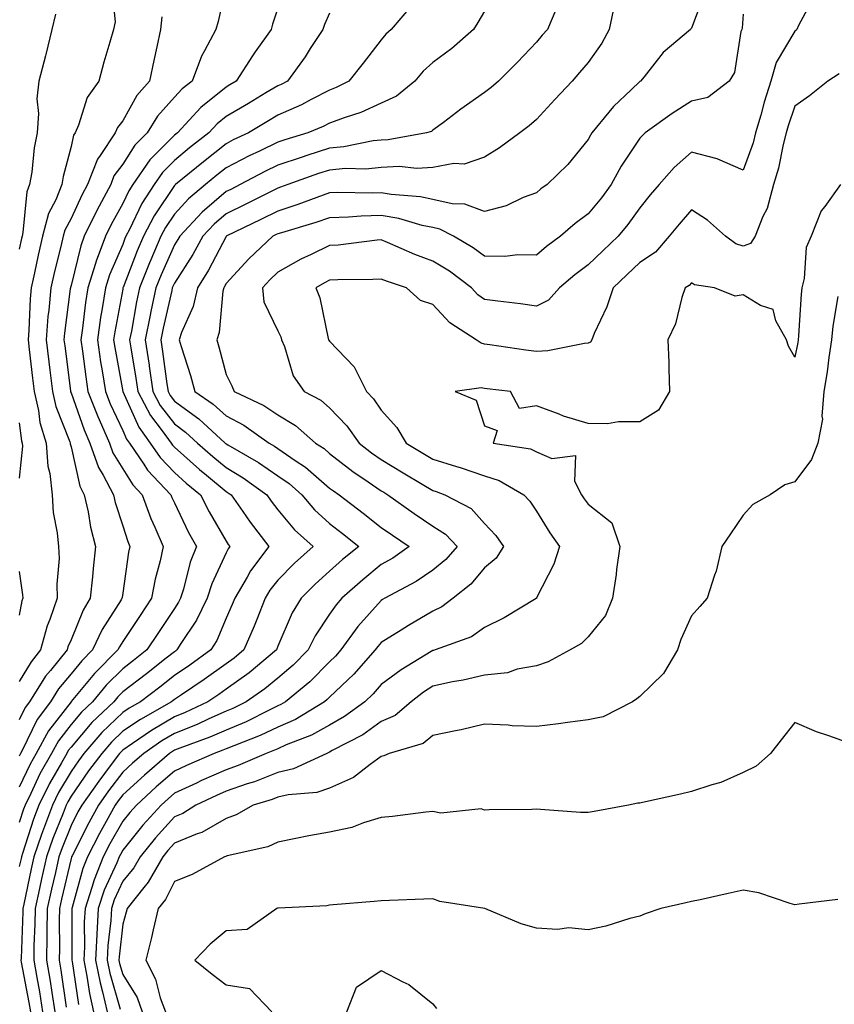
# Model space of a CAD drawing. Units: inches. Extents: x 976403 to 979043, y 7253018 to 7255658.
# Drawn here: x 977068 to 977226, y 7254893 to 7255084 of the extents above; entities that cross this region are included whole.
import ezdxf

# ---------------------------------------------------------------- set-up
doc = ezdxf.new("R2010")
doc.units = ezdxf.units.IN
doc.header["$MEASUREMENT"] = 0
doc.layers.add('Contour_97647253', color=7, linetype='Continuous', true_color=0xaa36ab)

msp = doc.modelspace()

# ---------------------------------------------------------------- linework, layer by layer
at = {"layer": 'Contour_97647253'}
for points in [[(977108.05, 7255090.55, 3075), (977106.53, 7255083.44, 3075), (977106.07, 7255081.92, 3075), (977103.87, 7255077.74, 3075), (977103.26, 7255076.71, 3075), (977101.47, 7255071.92, 3075), (977099.55, 7255070.42, 3075), (977098.05, 7255068.8, 3075), (977094.8, 7255065.17, 3075), (977092.77, 7255061.92, 3075), (977090.42, 7255059.55, 3075), (977088.05, 7255055.84, 3075), (977086.36, 7255053.61, 3075), (977085.72, 7255051.92, 3075), (977083.05, 7255046.92, 3075), (977080.61, 7255041.92, 3075), (977079.92, 7255040.05, 3075), (977078.05, 7255032.42, 3075), (977077.95, 7255032.02, 3075), (977077.92, 7255031.92, 3075), (977077.91, 7255031.78, 3075), (977076.79, 7255023.18, 3075), (977076.69, 7255021.92, 3075), (977076.84, 7255020.71, 3075), (977077.95, 7255012.02, 3075), (977077.96, 7255011.92, 3075), (977077.98, 7255011.85, 3075), (977078.05, 7255011.67, 3075), (977080.59, 7255004.46, 3075), (977081.7, 7255001.92, 3075), (977083.34, 7254997.21, 3075), (977084.28, 7254995.69, 3075), (977086.24, 7254991.92, 3075), (977086.58, 7254990.45, 3075), (977088.05, 7254985.89, 3075), (977089.01, 7254982.88, 3075), (977089.42, 7254981.92, 3075), (977089.17, 7254980.8, 3075), (977088.05, 7254972.88, 3075), (977087.92, 7254972.05, 3075), (977087.91, 7254971.92, 3075), (977087.72, 7254971.59, 3075), (977084.09, 7254965.88, 3075), (977082.23, 7254961.92, 3075), (977080.14, 7254959.83, 3075), (977078.05, 7254957.32, 3075), (977075.6, 7254954.37, 3075), (977074.05, 7254951.92, 3075), (977071.5, 7254948.47, 3075), (977068.61, 7254942.48, 3075), (977068.3, 7254941.92, 3075), (977068.21, 7254941.76, 3075), (977068.05, 7254941.41, 3075)], [(977085.97, 7255089.84, 3073), (977086.57, 7255083.4, 3073), (977086.27, 7255081.92, 3073), (977085.58, 7255079.45, 3073), (977084.4, 7255075.57, 3073), (977083.45, 7255071.92, 3073), (977081.19, 7255068.78, 3073), (977079.5, 7255063.37, 3073), (977078.85, 7255061.92, 3073), (977078.53, 7255061.44, 3073), (977078.05, 7255059.25, 3073), (977076.53, 7255053.44, 3073), (977076.26, 7255051.92, 3073), (977075.09, 7255048.96, 3073), (977073.67, 7255046.3, 3073), (977072.56, 7255041.92, 3073), (977071.7, 7255038.27, 3073), (977071, 7255034.87, 3073), (977070.33, 7255031.92, 3073), (977070.14, 7255029.83, 3073), (977069.9, 7255023.77, 3073), (977069.75, 7255021.92, 3073), (977069.98, 7255019.99, 3073), (977070.61, 7255014.48, 3073), (977070.92, 7255011.92, 3073), (977071.77, 7255008.2, 3073), (977072.04, 7255005.91, 3073), (977073.25, 7255001.92, 3073), (977073.57, 7254997.44, 3073), (977073.95, 7254996.02, 3073), (977074.38, 7254991.92, 3073), (977074.63, 7254988.5, 3073), (977075.4, 7254984.57, 3073), (977075.65, 7254981.92, 3073), (977075.73, 7254979.6, 3073), (977075.33, 7254974.64, 3073), (977075.39, 7254971.92, 3073), (977073.96, 7254967.83, 3073), (977073.41, 7254966.56, 3073), (977072.15, 7254961.92, 3073), (977070.32, 7254959.65, 3073), (977068.05, 7254955.79, 3073)], [(977200.71, 7255089.26, 3082), (977198.05, 7255082.13, 3082), (977197.93, 7255082.04, 3082), (977197.84, 7255081.92, 3082), (977192.55, 7255077.42, 3082), (977188.87, 7255072.74, 3082), (977188.2, 7255071.92, 3082), (977188.05, 7255071.82, 3082), (977186.38, 7255070.25, 3082), (977182.94, 7255067.03, 3082), (977182.07, 7255065.94, 3082), (977178.77, 7255061.92, 3082), (977178.49, 7255061.48, 3082), (977178.05, 7255060.6, 3082), (977174.15, 7255055.82, 3082), (977170.11, 7255051.92, 3082), (977168.91, 7255051.06, 3082), (977168.05, 7255050.32, 3082), (977165.51, 7255049.38, 3082), (977162.19, 7255047.78, 3082), (977158.05, 7255046.71, 3082), (977154.24, 7255048.11, 3082), (977151.76, 7255048.21, 3082), (977148.05, 7255049.04, 3082), (977145.67, 7255049.54, 3082), (977140, 7255049.97, 3082), (977138.05, 7255050.3, 3082), (977136.37, 7255050.24, 3082), (977129.61, 7255050.36, 3082), (977128.05, 7255050.3, 3082), (977125.56, 7255049.43, 3082), (977121.93, 7255048.04, 3082), (977118.05, 7255046.8, 3082), (977114.79, 7255045.18, 3082), (977108.07, 7255041.94, 3082), (977108.05, 7255041.93, 3082), (977108.03, 7255041.9, 3082), (977104.62, 7255035.35, 3082), (977102.49, 7255031.92, 3082), (977101.65, 7255028.32, 3082), (977099.41, 7255023.28, 3082), (977098.96, 7255021.92, 3082), (977099.35, 7255020.62, 3082), (977101.13, 7255015, 3082), (977102, 7255011.92, 3082), (977105.55, 7255009.42, 3082), (977108.05, 7255007.16, 3082), (977111.49, 7255005.36, 3082), (977116.36, 7255001.92, 3082), (977117.43, 7255001.3, 3082), (977118.05, 7255000.88, 3082), (977121.41, 7254998.56, 3082), (977123.4, 7254997.27, 3082), (977128.05, 7254993.23, 3082), (977128.79, 7254992.66, 3082), (977129.88, 7254991.92, 3082), (977134.53, 7254988.4, 3082), (977138.05, 7254985.6, 3082), (977140.22, 7254984.09, 3082), (977143.42, 7254981.92, 3082), (977140.27, 7254979.7, 3082), (977138.05, 7254978.42, 3082), (977134.47, 7254975.5, 3082), (977130.42, 7254971.92, 3082), (977129.31, 7254970.66, 3082), (977128.05, 7254968.85, 3082), (977125.3, 7254964.67, 3082), (977123.94, 7254961.92, 3082), (977121, 7254958.97, 3082), (977118.05, 7254956.49, 3082), (977115.55, 7254954.42, 3082), (977111.92, 7254951.92, 3082), (977109.35, 7254950.62, 3082), (977108.05, 7254950.07, 3082), (977104.73, 7254948.6, 3082), (977102.45, 7254947.52, 3082), (977098.05, 7254945.78, 3082), (977095.64, 7254944.33, 3082), (977092.14, 7254941.92, 3082), (977089.95, 7254940.02, 3082), (977088.05, 7254938.29, 3082), (977085.31, 7254934.66, 3082), (977083.36, 7254931.92, 3082), (977081.48, 7254928.49, 3082), (977078.26, 7254922.13, 3082), (977078.16, 7254921.92, 3082), (977078.13, 7254921.84, 3082), (977078.05, 7254921.57, 3082), (977076.22, 7254913.75, 3082), (977075.82, 7254911.92, 3082), (977075.78, 7254909.65, 3082), (977075.81, 7254904.16, 3082), (977075.77, 7254901.92, 3082), (977076.11, 7254899.98, 3082), (977077.14, 7254892.83, 3082)], [(977221.73, 7255088.24, 3084), (977218.78, 7255082.65, 3084), (977218.45, 7255081.92, 3084), (977218.25, 7255081.72, 3084), (977218.05, 7255081.59, 3084), (977214.43, 7255075.54, 3084), (977213.41, 7255071.92, 3084), (977212.12, 7255067.85, 3084), (977211.45, 7255065.32, 3084), (977210.46, 7255061.92, 3084), (977209.96, 7255060.01, 3084), (977208.05, 7255054.7, 3084), (977203.17, 7255056.8, 3084), (977203.02, 7255056.89, 3084), (977198.05, 7255058.17, 3084), (977194.73, 7255055.24, 3084), (977191.8, 7255051.92, 3084), (977190.06, 7255049.91, 3084), (977188.05, 7255047.4, 3084), (977185.77, 7255044.2, 3084), (977183.9, 7255041.92, 3084), (977180.88, 7255039.09, 3084), (977178.05, 7255036.36, 3084), (977175.51, 7255034.46, 3084), (977172.53, 7255031.92, 3084), (977170.4, 7255029.57, 3084), (977168.05, 7255028.4, 3084), (977164.96, 7255028.83, 3084), (977160.62, 7255029.35, 3084), (977158.05, 7255029.69, 3084), (977156.74, 7255030.61, 3084), (977155.52, 7255031.92, 3084), (977151.28, 7255035.15, 3084), (977148.05, 7255037.13, 3084), (977144.55, 7255038.42, 3084), (977139.25, 7255040.72, 3084), (977138.05, 7255041.21, 3084), (977137.29, 7255041.16, 3084), (977129.75, 7255040.22, 3084), (977128.05, 7255040.12, 3084), (977124.52, 7255038.39, 3084), (977122.49, 7255037.48, 3084), (977118.05, 7255034.95, 3084), (977116.49, 7255033.48, 3084), (977115.06, 7255031.92, 3084), (977115.37, 7255029.24, 3084), (977118.05, 7255023.64, 3084), (977118.61, 7255022.48, 3084), (977118.78, 7255021.92, 3084), (977119.34, 7255020.63, 3084), (977121.03, 7255014.9, 3084), (977123.16, 7255011.92, 3084), (977126.34, 7255010.21, 3084), (977128.05, 7255008.75, 3084), (977131.37, 7255005.24, 3084), (977133.78, 7255001.92, 3084), (977136.18, 7255000.05, 3084), (977138.05, 7254998.76, 3084), (977142.32, 7254996.19, 3084), (977145.98, 7254993.99, 3084), (977148.05, 7254992.75, 3084), (977148.67, 7254992.55, 3084), (977150.38, 7254991.92, 3084), (977155.42, 7254989.29, 3084), (977158.05, 7254986.36, 3084), (977160.2, 7254984.07, 3084), (977161.7, 7254981.92, 3084), (977160.29, 7254979.68, 3084), (977158.05, 7254977.79, 3084), (977155.35, 7254974.62, 3084), (977151.96, 7254971.92, 3084), (977149.74, 7254970.23, 3084), (977148.05, 7254969.43, 3084), (977143.31, 7254966.66, 3084), (977141.89, 7254965.76, 3084), (977138.05, 7254963.38, 3084), (977137.37, 7254962.6, 3084), (977136.87, 7254961.92, 3084), (977132.72, 7254957.25, 3084), (977128.05, 7254952.78, 3084), (977127.62, 7254952.35, 3084), (977127.09, 7254951.92, 3084), (977121.48, 7254948.49, 3084), (977118.05, 7254946.97, 3084), (977114.62, 7254945.35, 3084), (977109.54, 7254943.41, 3084), (977108.05, 7254942.79, 3084), (977107.44, 7254942.53, 3084), (977105.76, 7254941.92, 3084), (977100.4, 7254939.57, 3084), (977098.05, 7254938.49, 3084), (977094.54, 7254935.43, 3084), (977090.7, 7254931.92, 3084), (977089.45, 7254930.52, 3084), (977088.05, 7254928.8, 3084), (977085.57, 7254924.4, 3084), (977084.29, 7254921.92, 3084), (977082.5, 7254917.47, 3084), (977082.1, 7254915.97, 3084), (977080.76, 7254911.92, 3084), (977080.61, 7254909.36, 3084), (977080.63, 7254904.5, 3084), (977080.5, 7254901.92, 3084), (977081.12, 7254898.85, 3084), (977081.61, 7254895.48, 3084), (977082.43, 7254891.92, 3084)], [(977143.71, 7255086.26, 3078), (977140, 7255081.92, 3078), (977138.96, 7255081.01, 3078), (977138.05, 7255079.88, 3078), (977134.56, 7255075.41, 3078), (977131.75, 7255071.92, 3078), (977129.31, 7255070.66, 3078), (977128.05, 7255070.19, 3078), (977124.52, 7255068.39, 3078), (977122.61, 7255067.36, 3078), (977118.05, 7255065.3, 3078), (977115.93, 7255064.04, 3078), (977112.36, 7255061.92, 3078), (977109.44, 7255060.53, 3078), (977108.05, 7255059.82, 3078), (977103.65, 7255056.32, 3078), (977098.28, 7255051.92, 3078), (977098.16, 7255051.81, 3078), (977098.05, 7255051.7, 3078), (977094.11, 7255045.86, 3078), (977092.05, 7255041.92, 3078), (977090.85, 7255039.12, 3078), (977088.12, 7255031.99, 3078), (977088.09, 7255031.92, 3078), (977088.08, 7255031.89, 3078), (977088.05, 7255031.71, 3078), (977086.52, 7255023.45, 3078), (977086.29, 7255021.92, 3078), (977086.52, 7255020.39, 3078), (977088.05, 7255011.91, 3078), (977091.15, 7255005.02, 3078), (977093.37, 7255001.92, 3078), (977095.27, 7254999.14, 3078), (977098.05, 7254996.22, 3078), (977100.33, 7254994.2, 3078), (977103.09, 7254991.92, 3078), (977104.76, 7254988.63, 3078), (977108.05, 7254982.93, 3078), (977108.46, 7254982.33, 3078), (977108.78, 7254981.92, 3078), (977108.47, 7254981.5, 3078), (977108.05, 7254980.73, 3078), (977105.27, 7254974.7, 3078), (977104.36, 7254971.92, 3078), (977102.3, 7254967.67, 3078), (977099.32, 7254963.19, 3078), (977098.54, 7254961.92, 3078), (977098.26, 7254961.71, 3078), (977098.05, 7254961.58, 3078), (977096.46, 7254960.33, 3078), (977092.65, 7254957.32, 3078), (977088.05, 7254953.81, 3078), (977087.1, 7254952.87, 3078), (977086.3, 7254951.92, 3078), (977082.1, 7254947.87, 3078), (977078.05, 7254943.12, 3078), (977077.52, 7254942.45, 3078), (977077.24, 7254941.92, 3078), (977076.2, 7254940.07, 3078), (977073.87, 7254936.1, 3078), (977071.8, 7254931.92, 3078), (977070.77, 7254929.2, 3078), (977068.67, 7254922.54, 3078), (977068.45, 7254921.92, 3078), (977068.38, 7254921.59, 3078), (977068.05, 7254920.03, 3078)], [(977118.05, 7255086.04, 3076), (977117.01, 7255082.96, 3076), (977116.73, 7255081.92, 3076), (977113.69, 7255077.56, 3076), (977113.16, 7255076.81, 3076), (977110.02, 7255071.92, 3076), (977108.78, 7255071.19, 3076), (977108.05, 7255070.76, 3076), (977103.18, 7255066.79, 3076), (977098.63, 7255061.92, 3076), (977098.3, 7255061.67, 3076), (977098.05, 7255061.46, 3076), (977093.3, 7255056.67, 3076), (977090.01, 7255051.92, 3076), (977089.25, 7255050.72, 3076), (977088.05, 7255048.22, 3076), (977085.8, 7255044.17, 3076), (977084.71, 7255041.92, 3076), (977082.89, 7255037.08, 3076), (977082.8, 7255036.67, 3076), (977081.32, 7255031.92, 3076), (977080.88, 7255029.09, 3076), (977080.3, 7255024.17, 3076), (977079.97, 7255021.92, 3076), (977080.3, 7255019.67, 3076), (977080.89, 7255014.76, 3076), (977081.33, 7255011.92, 3076), (977083.21, 7255007.08, 3076), (977083.49, 7255006.48, 3076), (977085.48, 7255001.92, 3076), (977086.16, 7255000.03, 3076), (977088.05, 7254996.93, 3076), (977089.99, 7254993.86, 3076), (977091.82, 7254991.92, 3076), (977093.49, 7254987.36, 3076), (977094.28, 7254985.69, 3076), (977095.9, 7254981.92, 3076), (977095.3, 7254979.17, 3076), (977094.35, 7254975.62, 3076), (977093.64, 7254971.92, 3076), (977091.41, 7254968.56, 3076), (977088.05, 7254963.53, 3076), (977087.42, 7254962.55, 3076), (977087.13, 7254961.92, 3076), (977082.58, 7254957.39, 3076), (977078.08, 7254951.95, 3076), (977078.05, 7254951.92, 3076), (977073.67, 7254946.3, 3076), (977071.28, 7254941.92, 3076), (977070.12, 7254939.85, 3076), (977068.05, 7254935.4, 3076)], [(977128.05, 7255085.04, 3077), (977127.1, 7255082.87, 3077), (977126.76, 7255081.92, 3077), (977124.33, 7255078.2, 3077), (977123.33, 7255076.64, 3077), (977119.89, 7255071.92, 3077), (977118.69, 7255071.28, 3077), (977118.05, 7255070.98, 3077), (977115.76, 7255069.63, 3077), (977112.36, 7255067.61, 3077), (977108.05, 7255065.06, 3077), (977106.31, 7255063.66, 3077), (977104.7, 7255061.92, 3077), (977100.98, 7255058.99, 3077), (977098.05, 7255056.59, 3077), (977095.73, 7255054.24, 3077), (977094.11, 7255051.92, 3077), (977091.75, 7255048.22, 3077), (977089.37, 7255043.24, 3077), (977088.67, 7255041.92, 3077), (977088.49, 7255041.48, 3077), (977088.05, 7255040.34, 3077), (977085.5, 7255034.47, 3077), (977084.71, 7255031.92, 3077), (977084.09, 7255027.96, 3077), (977083.76, 7255026.21, 3077), (977083.14, 7255021.92, 3077), (977083.76, 7255017.63, 3077), (977084.08, 7255015.89, 3077), (977084.69, 7255011.92, 3077), (977085.63, 7255009.5, 3077), (977088.05, 7255004.36, 3077), (977088.8, 7255002.67, 3077), (977089.35, 7255001.92, 3077), (977092.14, 7254997.83, 3077), (977092.84, 7254996.71, 3077), (977097.36, 7254991.92, 3077), (977097.54, 7254991.41, 3077), (977098.05, 7254990.34, 3077), (977100.78, 7254984.65, 3077), (977102.3, 7254981.92, 3077), (977101.09, 7254978.88, 3077), (977099.78, 7254973.65, 3077), (977099.22, 7254971.92, 3077), (977098.84, 7254971.13, 3077), (977098.05, 7254969.95, 3077), (977094.86, 7254965.11, 3077), (977092.73, 7254961.92, 3077), (977090.11, 7254959.86, 3077), (977088.05, 7254958.29, 3077), (977084.87, 7254955.1, 3077), (977082.18, 7254951.92, 3077), (977080.08, 7254949.89, 3077), (977078.05, 7254947.52, 3077), (977075.6, 7254944.37, 3077), (977074.26, 7254941.92, 3077), (977072.03, 7254937.94, 3077), (977070.26, 7254934.13, 3077), (977069.16, 7254931.92, 3077), (977068.86, 7254931.11, 3077), (977068.05, 7254928.56, 3077)], [(977158.05, 7255085.45, 3079), (977156.75, 7255083.22, 3079), (977155.88, 7255081.92, 3079), (977151.73, 7255078.24, 3079), (977148.05, 7255075.53, 3079), (977146.14, 7255073.83, 3079), (977144.54, 7255071.92, 3079), (977140.99, 7255068.98, 3079), (977138.05, 7255067.67, 3079), (977134.1, 7255065.87, 3079), (977131.04, 7255064.91, 3079), (977128.05, 7255063.8, 3079), (977126.81, 7255063.16, 3079), (977123.87, 7255061.92, 3079), (977119.4, 7255060.57, 3079), (977118.05, 7255060.11, 3079), (977114.51, 7255058.38, 3079), (977112.53, 7255057.44, 3079), (977108.05, 7255055.12, 3079), (977106.26, 7255053.71, 3079), (977104.09, 7255051.92, 3079), (977100.79, 7255049.18, 3079), (977098.05, 7255046.19, 3079), (977096.33, 7255043.64, 3079), (977095.43, 7255041.92, 3079), (977093.49, 7255037.36, 3079), (977093.22, 7255036.75, 3079), (977091.27, 7255031.92, 3079), (977090.72, 7255029.25, 3079), (977089.72, 7255023.59, 3079), (977089.39, 7255021.92, 3079), (977089.63, 7255020.34, 3079), (977090.6, 7255014.47, 3079), (977090.97, 7255011.92, 3079), (977093.4, 7255007.27, 3079), (977095.71, 7255004.26, 3079), (977097.4, 7255001.92, 3079), (977097.66, 7255001.53, 3079), (977098.05, 7255001.13, 3079), (977102.93, 7254996.8, 3079), (977104.24, 7254995.73, 3079), (977108.05, 7254992.56, 3079), (977108.45, 7254992.32, 3079), (977109.02, 7254991.92, 3079), (977111.29, 7254988.68, 3079), (977112.73, 7254986.6, 3079), (977116.32, 7254981.92, 3079), (977112.77, 7254977.2, 3079), (977112.1, 7254975.97, 3079), (977109.72, 7254971.92, 3079), (977109.24, 7254970.73, 3079), (977108.05, 7254968.06, 3079), (977106.22, 7254963.75, 3079), (977105.09, 7254961.92, 3079), (977101.01, 7254958.96, 3079), (977098.05, 7254956.97, 3079), (977095.22, 7254954.75, 3079), (977091.5, 7254951.92, 3079), (977089.3, 7254950.67, 3079), (977088.05, 7254949.82, 3079), (977084.04, 7254945.93, 3079), (977080.56, 7254941.92, 3079), (977079.49, 7254940.48, 3079), (977078.05, 7254938.44, 3079), (977075.64, 7254934.33, 3079), (977074.45, 7254931.92, 3079), (977072.7, 7254927.27, 3079), (977072.37, 7254926.24, 3079), (977070.87, 7254921.92, 3079), (977070.35, 7254919.62, 3079), (977068.92, 7254912.79, 3079), (977068.72, 7254911.92, 3079), (977068.71, 7254911.26, 3079), (977068.38, 7254902.25, 3079), (977068.37, 7254901.92, 3079), (977068.44, 7254901.53, 3079), (977069.9, 7254893.77, 3079), (977070.19, 7254891.92, 3079)], [(977171.8, 7255085.67, 3080), (977170.19, 7255081.92, 3080), (977169.2, 7255080.77, 3080), (977168.05, 7255079.43, 3080), (977164.39, 7255075.58, 3080), (977160.7, 7255071.92, 3080), (977159.29, 7255070.68, 3080), (977158.05, 7255069.73, 3080), (977153.45, 7255066.52, 3080), (977150.06, 7255063.93, 3080), (977148.05, 7255062.42, 3080), (977147.77, 7255062.2, 3080), (977146.83, 7255061.92, 3080), (977139.41, 7255060.56, 3080), (977138.05, 7255060.51, 3080), (977136.47, 7255060.34, 3080), (977130.79, 7255059.18, 3080), (977128.05, 7255058.94, 3080), (977123.66, 7255057.53, 3080), (977122.73, 7255057.24, 3080), (977118.05, 7255055.66, 3080), (977115.54, 7255054.43, 3080), (977110.79, 7255051.92, 3080), (977108.98, 7255050.99, 3080), (977108.05, 7255050.54, 3080), (977103.39, 7255046.58, 3080), (977099.07, 7255041.92, 3080), (977098.7, 7255041.27, 3080), (977098.05, 7255040.25, 3080), (977095.49, 7255034.48, 3080), (977094.46, 7255031.92, 3080), (977093.51, 7255027.38, 3080), (977093.33, 7255026.64, 3080), (977092.41, 7255021.92, 3080), (977093.15, 7255017.02, 3080), (977093.17, 7255016.8, 3080), (977093.89, 7255011.92, 3080), (977095.32, 7255009.19, 3080), (977098.05, 7255005.62, 3080), (977100.19, 7255004.06, 3080), (977102.54, 7255001.92, 3080), (977105.46, 7254999.33, 3080), (977108.05, 7254997.17, 3080), (977111.33, 7254995.2, 3080), (977115.9, 7254991.92, 3080), (977116.79, 7254990.66, 3080), (977118.05, 7254989.04, 3080), (977121.27, 7254985.14, 3080), (977124.88, 7254981.92, 3080), (977121.27, 7254978.7, 3080), (977118.05, 7254975.42, 3080), (977116.51, 7254973.46, 3080), (977115.61, 7254971.92, 3080), (977113.96, 7254967.83, 3080), (977113.45, 7254966.52, 3080), (977111.49, 7254961.92, 3080), (977109.62, 7254960.35, 3080), (977108.05, 7254959.23, 3080), (977103.79, 7254956.18, 3080), (977099.4, 7254953.27, 3080), (977098.05, 7254952.36, 3080), (977097.81, 7254952.16, 3080), (977097.47, 7254951.92, 3080), (977091.48, 7254948.49, 3080), (977088.05, 7254946.19, 3080), (977085.88, 7254944.09, 3080), (977084.01, 7254941.92, 3080), (977081.45, 7254938.52, 3080), (977078.05, 7254933.66, 3080), (977077.41, 7254932.56, 3080), (977077.08, 7254931.92, 3080), (977076.51, 7254930.38, 3080), (977074.51, 7254925.46, 3080), (977073.29, 7254921.92, 3080), (977072.33, 7254917.64, 3080), (977071.95, 7254915.82, 3080), (977071.1, 7254911.92, 3080), (977071.05, 7254908.92, 3080), (977070.89, 7254904.76, 3080), (977070.84, 7254901.92, 3080), (977071.41, 7254898.56, 3080), (977071.93, 7254895.8, 3080), (977072.56, 7254891.92, 3080)], [(977183.15, 7255086.82, 3081), (977182.13, 7255081.92, 3081), (977180.74, 7255079.23, 3081), (977178.05, 7255075.5, 3081), (977176.4, 7255073.57, 3081), (977174.97, 7255071.92, 3081), (977171.62, 7255068.35, 3081), (977168.05, 7255064.48, 3081), (977166.68, 7255063.29, 3081), (977164.85, 7255061.92, 3081), (977160.94, 7255059.03, 3081), (977158.05, 7255057.19, 3081), (977154.09, 7255055.88, 3081), (977152.1, 7255055.97, 3081), (977148.05, 7255055.22, 3081), (977144.92, 7255055.05, 3081), (977141.51, 7255055.38, 3081), (977138.05, 7255055.24, 3081), (977135.05, 7255054.92, 3081), (977131.12, 7255054.99, 3081), (977128.05, 7255054.72, 3081), (977125.93, 7255054.04, 3081), (977119.97, 7255051.92, 3081), (977118.58, 7255051.39, 3081), (977118.05, 7255051.22, 3081), (977116.64, 7255050.51, 3081), (977111.87, 7255048.1, 3081), (977108.05, 7255046.24, 3081), (977105.72, 7255044.25, 3081), (977103.55, 7255041.92, 3081), (977101.6, 7255038.37, 3081), (977098.05, 7255032.87, 3081), (977097.76, 7255032.21, 3081), (977097.64, 7255031.92, 3081), (977097.53, 7255031.4, 3081), (977095.85, 7255024.12, 3081), (977095.41, 7255021.92, 3081), (977095.76, 7255019.63, 3081), (977096.59, 7255013.38, 3081), (977096.81, 7255011.92, 3081), (977097.23, 7255011.1, 3081), (977098.05, 7255010.04, 3081), (977102.74, 7255006.61, 3081), (977107.89, 7255001.92, 3081), (977107.98, 7255001.85, 3081), (977108.05, 7255001.78, 3081), (977108.39, 7255001.58, 3081), (977114.3, 7254998.17, 3081), (977118.05, 7254995.57, 3081), (977120.21, 7254994.08, 3081), (977122.66, 7254991.92, 3081), (977125.13, 7254989, 3081), (977128.05, 7254986.36, 3081), (977130.57, 7254984.44, 3081), (977133.72, 7254981.92, 3081), (977130.58, 7254979.39, 3081), (977128.05, 7254977.15, 3081), (977125.3, 7254974.67, 3081), (977122.58, 7254971.92, 3081), (977120.85, 7254969.12, 3081), (977118.05, 7254962.66, 3081), (977117.84, 7254962.13, 3081), (977117.76, 7254961.92, 3081), (977112.48, 7254957.49, 3081), (977108.05, 7254954.33, 3081), (977106.64, 7254953.33, 3081), (977104.52, 7254951.92, 3081), (977100.14, 7254949.83, 3081), (977098.05, 7254949, 3081), (977093.62, 7254946.35, 3081), (977089.97, 7254943.84, 3081), (977088.05, 7254942.55, 3081), (977087.73, 7254942.24, 3081), (977087.45, 7254941.92, 3081), (977085.64, 7254939.51, 3081), (977083.4, 7254936.57, 3081), (977080.11, 7254931.92, 3081), (977079.38, 7254930.59, 3081), (977078.05, 7254927.96, 3081), (977076.31, 7254923.66, 3081), (977075.72, 7254921.92, 3081), (977075.03, 7254918.9, 3081), (977074.28, 7254915.69, 3081), (977073.46, 7254911.92, 3081), (977073.38, 7254907.25, 3081), (977073.38, 7254906.59, 3081), (977073.3, 7254901.92, 3081), (977074, 7254897.87, 3081), (977074.32, 7254895.65, 3081), (977074.92, 7254891.92, 3081)], [(977075.08, 7255084.89, 3072), (977074.33, 7255081.92, 3072), (977073.18, 7255077.05, 3072), (977073.14, 7255076.83, 3072), (977071.83, 7255071.92, 3072), (977071.46, 7255068.51, 3072), (977071.79, 7255065.66, 3072), (977071.53, 7255061.92, 3072), (977070.94, 7255059.03, 3072), (977070.44, 7255054.31, 3072), (977070.04, 7255051.92, 3072), (977069.48, 7255050.49, 3072), (977068.76, 7255042.63, 3072), (977068.58, 7255041.92, 3072), (977068.48, 7255041.49, 3072), (977068.05, 7255039.42, 3072)], [(977095.61, 7255084.36, 3074), (977095.37, 7255081.92, 3074), (977094.65, 7255078.52, 3074), (977094.06, 7255075.91, 3074), (977093.23, 7255071.92, 3074), (977090.81, 7255069.16, 3074), (977088.05, 7255064.23, 3074), (977087.03, 7255062.94, 3074), (977086.59, 7255061.92, 3074), (977083.66, 7255057.53, 3074), (977083.14, 7255056.83, 3074), (977081.24, 7255051.92, 3074), (977080.13, 7255049.84, 3074), (977078.05, 7255045.37, 3074), (977076.86, 7255043.11, 3074), (977076.56, 7255041.92, 3074), (977076.09, 7255039.96, 3074), (977074.85, 7255035.12, 3074), (977074.12, 7255031.92, 3074), (977073.74, 7255027.61, 3074), (977073.59, 7255026.38, 3074), (977073.22, 7255021.92, 3074), (977073.74, 7255017.61, 3074), (977073.94, 7255016.03, 3074), (977074.45, 7255011.92, 3074), (977075.11, 7255008.98, 3074), (977077.81, 7255002.16, 3074), (977077.87, 7255001.92, 3074), (977077.89, 7255001.76, 3074), (977078.05, 7255001.17, 3074), (977079.73, 7254993.6, 3074), (977080.61, 7254991.92, 3074), (977081.34, 7254988.63, 3074), (977081.81, 7254985.68, 3074), (977082.8, 7254981.92, 3074), (977082.31, 7254977.66, 3074), (977082.2, 7254976.07, 3074), (977081.76, 7254971.92, 3074), (977080.38, 7254969.59, 3074), (977078.05, 7254963.88, 3074), (977077.45, 7254962.52, 3074), (977077.29, 7254961.92, 3074), (977074.05, 7254957.92, 3074), (977073.14, 7254956.83, 3074), (977070.04, 7254951.92, 3074), (977069.19, 7254950.78, 3074), (977068.05, 7254948.4, 3074)], [(977208.05, 7255084.85, 3083), (977207.83, 7255082.14, 3083), (977207.77, 7255081.92, 3083), (977207.61, 7255081.48, 3083), (977206.36, 7255073.61, 3083), (977205.32, 7255071.92, 3083), (977201.19, 7255068.78, 3083), (977198.05, 7255068.01, 3083), (977194.29, 7255065.68, 3083), (977189.11, 7255061.92, 3083), (977188.55, 7255061.42, 3083), (977188.05, 7255060.86, 3083), (977184.47, 7255055.5, 3083), (977182.52, 7255051.92, 3083), (977180.64, 7255049.33, 3083), (977178.05, 7255046.24, 3083), (977175.56, 7255044.41, 3083), (977172.75, 7255041.92, 3083), (977170.03, 7255039.94, 3083), (977168.05, 7255038.27, 3083), (977164.44, 7255038.31, 3083), (977161.94, 7255038.03, 3083), (977158.05, 7255038.06, 3083), (977155.83, 7255039.7, 3083), (977152, 7255041.92, 3083), (977149.4, 7255043.27, 3083), (977148.05, 7255043.58, 3083), (977145.96, 7255044.01, 3083), (977141.46, 7255045.33, 3083), (977138.05, 7255045.9, 3083), (977134.18, 7255045.79, 3083), (977131.71, 7255045.58, 3083), (977128.05, 7255045.46, 3083), (977125.42, 7255044.55, 3083), (977118.74, 7255042.61, 3083), (977118.05, 7255042.39, 3083), (977117.74, 7255042.23, 3083), (977117.08, 7255041.92, 3083), (977112.41, 7255037.56, 3083), (977108.05, 7255032.76, 3083), (977107.76, 7255032.21, 3083), (977107.58, 7255031.92, 3083), (977107.44, 7255031.31, 3083), (977106.68, 7255023.29, 3083), (977106.22, 7255021.92, 3083), (977106.64, 7255020.51, 3083), (977108.05, 7255015.17, 3083), (977109.15, 7255013.02, 3083), (977109.6, 7255011.92, 3083), (977115.34, 7255009.21, 3083), (977118.05, 7255007.41, 3083), (977121.47, 7255005.34, 3083), (977125.34, 7255001.92, 3083), (977126.98, 7255000.85, 3083), (977128.05, 7254999.92, 3083), (977132.58, 7254996.45, 3083), (977135.55, 7254994.42, 3083), (977138.05, 7254992.68, 3083), (977138.53, 7254992.4, 3083), (977139.32, 7254991.92, 3083), (977144.44, 7254988.31, 3083), (977148.05, 7254985.86, 3083), (977150.47, 7254984.34, 3083), (977152.71, 7254981.92, 3083), (977150.54, 7254979.43, 3083), (977148.05, 7254977.38, 3083), (977144.8, 7254975.17, 3083), (977138.77, 7254971.92, 3083), (977138.31, 7254971.66, 3083), (977138.05, 7254971.5, 3083), (977133.53, 7254966.44, 3083), (977130.26, 7254961.92, 3083), (977129.22, 7254960.75, 3083), (977128.05, 7254959.63, 3083), (977124.21, 7254955.76, 3083), (977119.53, 7254951.92, 3083), (977118.62, 7254951.35, 3083), (977118.05, 7254951.11, 3083), (977116.5, 7254950.37, 3083), (977111.93, 7254948.04, 3083), (977108.05, 7254946.43, 3083), (977104.92, 7254945.05, 3083), (977099.09, 7254942.96, 3083), (977098.05, 7254942.55, 3083), (977097.66, 7254942.31, 3083), (977097.09, 7254941.92, 3083), (977092.27, 7254937.7, 3083), (977088.05, 7254933.88, 3083), (977087.2, 7254932.77, 3083), (977086.6, 7254931.92, 3083), (977084.85, 7254928.72, 3083), (977083.56, 7254926.41, 3083), (977081.22, 7254921.92, 3083), (977080.32, 7254919.65, 3083), (977078.27, 7254912.14, 3083), (977078.2, 7254911.92, 3083), (977078.19, 7254911.78, 3083), (977078.24, 7254902.11, 3083), (977078.23, 7254901.92, 3083), (977078.27, 7254901.7, 3083), (977079.5, 7254893.37, 3083)], [(977226.62, 7255073.35, 3085), (977224.43, 7255071.92, 3085), (977220.89, 7255069.08, 3085), (977218.05, 7255067.09, 3085), (977216.73, 7255063.24, 3085), (977216.35, 7255061.92, 3085), (977215.76, 7255059.63, 3085), (977214.86, 7255055.11, 3085), (977213.89, 7255051.92, 3085), (977212.67, 7255047.3, 3085), (977211.85, 7255045.72, 3085), (977210.34, 7255041.92, 3085), (977209.46, 7255040.51, 3085), (977208.05, 7255039.99, 3085), (977206.61, 7255040.48, 3085), (977204.65, 7255041.92, 3085), (977201.16, 7255045.03, 3085), (977198.05, 7255047.03, 3085), (977195.69, 7255044.28, 3085), (977193.76, 7255041.92, 3085), (977191.1, 7255038.87, 3085), (977188.05, 7255036.82, 3085), (977185.52, 7255034.45, 3085), (977182.9, 7255031.92, 3085), (977181.69, 7255028.28, 3085), (977179.24, 7255023.11, 3085), (977178.75, 7255021.92, 3085), (977178.52, 7255021.45, 3085), (977178.05, 7255021.24, 3085), (977177.33, 7255021.2, 3085), (977170.24, 7255019.73, 3085), (977168.05, 7255019.63, 3085), (977166.02, 7255019.89, 3085), (977159.04, 7255020.93, 3085), (977158.05, 7255021.07, 3085), (977157.35, 7255021.22, 3085), (977156.44, 7255021.92, 3085), (977151.33, 7255025.2, 3085), (977148.05, 7255028.74, 3085), (977145.64, 7255029.51, 3085), (977142.91, 7255031.92, 3085), (977139.28, 7255033.15, 3085), (977138.05, 7255033.65, 3085), (977136.43, 7255033.54, 3085), (977129.63, 7255033.5, 3085), (977128.05, 7255033.41, 3085), (977127.05, 7255032.92, 3085), (977125.38, 7255031.92, 3085), (977126.16, 7255030.03, 3085), (977127.8, 7255022.17, 3085), (977127.87, 7255021.92, 3085), (977127.93, 7255021.8, 3085), (977128.05, 7255021.65, 3085), (977132.79, 7255016.66, 3085), (977135.19, 7255011.92, 3085), (977136.58, 7255010.45, 3085), (977138.05, 7255008.31, 3085), (977141.08, 7255004.95, 3085), (977142.89, 7255001.92, 3085), (977146.12, 7254999.99, 3085), (977148.05, 7254998.82, 3085), (977152.58, 7254997.39, 3085), (977153.31, 7254997.18, 3085), (977158.05, 7254995.56, 3085), (977160.84, 7254994.71, 3085), (977165.62, 7254991.92, 3085), (977166.79, 7254990.66, 3085), (977168.05, 7254988.74, 3085), (977170.67, 7254984.54, 3085), (977172.51, 7254981.92, 3085), (977171.43, 7254978.54, 3085), (977168.1, 7254971.97, 3085), (977168.07, 7254971.9, 3085), (977168.05, 7254971.89, 3085), (977167.99, 7254971.86, 3085), (977161.83, 7254968.14, 3085), (977158.05, 7254966.23, 3085), (977155.52, 7254964.45, 3085), (977148.51, 7254961.92, 3085), (977148.16, 7254961.81, 3085), (977148.05, 7254961.79, 3085), (977147.72, 7254961.59, 3085), (977141.88, 7254958.09, 3085), (977138.05, 7254955.23, 3085), (977136.51, 7254953.46, 3085), (977134.88, 7254951.92, 3085), (977130.95, 7254949.02, 3085), (977128.05, 7254947.36, 3085), (977124.56, 7254945.41, 3085), (977119.68, 7254943.55, 3085), (977118.05, 7254942.83, 3085), (977117.43, 7254942.54, 3085), (977115.81, 7254941.92, 3085), (977110.4, 7254939.57, 3085), (977108.05, 7254938.77, 3085), (977103.31, 7254936.66, 3085), (977102.32, 7254936.19, 3085), (977098.05, 7254934.23, 3085), (977096.82, 7254933.15, 3085), (977095.46, 7254931.92, 3085), (977091.96, 7254928.01, 3085), (977088.05, 7254923.19, 3085), (977087.59, 7254922.38, 3085), (977087.36, 7254921.92, 3085), (977086.9, 7254920.77, 3085), (977084.49, 7254915.48, 3085), (977083.3, 7254911.92, 3085), (977083.02, 7254906.95, 3085), (977083.02, 7254906.89, 3085), (977082.78, 7254901.92, 3085), (977083.66, 7254897.53, 3085), (977084.14, 7254895.83, 3085), (977085.04, 7254891.92, 3085)], [(977226.85, 7255051.92, 3086), (977223.81, 7255047.68, 3086), (977223.14, 7255046.83, 3086), (977221.18, 7255041.92, 3086), (977220.24, 7255039.73, 3086), (977219.85, 7255033.72, 3086), (977219.39, 7255031.92, 3086), (977219.24, 7255030.73, 3086), (977218.78, 7255022.65, 3086), (977218.7, 7255021.92, 3086), (977218.62, 7255021.35, 3086), (977218.05, 7255018.51, 3086), (977216.79, 7255020.66, 3086), (977216.4, 7255021.92, 3086), (977214.39, 7255025.58, 3086), (977213.88, 7255027.75, 3086), (977211.42, 7255028.55, 3086), (977208.05, 7255030.62, 3086), (977206.48, 7255030.35, 3086), (977202.53, 7255031.92, 3086), (977198.66, 7255032.53, 3086), (977198.05, 7255032.9, 3086), (977197.6, 7255032.37, 3086), (977196.84, 7255031.92, 3086), (977196.19, 7255030.06, 3086), (977194.97, 7255025, 3086), (977193.48, 7255021.92, 3086), (977193.66, 7255017.53, 3086), (977193.64, 7255016.33, 3086), (977193.78, 7255011.92, 3086), (977191.69, 7255008.28, 3086), (977188.05, 7255006, 3086), (977183.94, 7255006.03, 3086), (977181.78, 7255005.65, 3086), (977178.05, 7255005.69, 3086), (977173.28, 7255007.15, 3086), (977172.45, 7255007.52, 3086), (977168.05, 7255009.15, 3086), (977164.77, 7255008.64, 3086), (977163.06, 7255011.92, 3086), (977158.53, 7255012.4, 3086), (977158.05, 7255012.47, 3086), (977157.36, 7255012.61, 3086), (977152.36, 7255011.92, 3086), (977156.38, 7255010.25, 3086), (977158.05, 7255005.25, 3086), (977160.49, 7255004.36, 3086), (977159.67, 7255001.92, 3086), (977166.92, 7255000.79, 3086), (977168.05, 7255000.25, 3086), (977171.06, 7254998.91, 3086), (977175.62, 7254999.49, 3086), (977175.44, 7254994.53, 3086), (977176.79, 7254991.92, 3086), (977177.28, 7254991.15, 3086), (977178.05, 7254990.08, 3086), (977182.66, 7254986.53, 3086), (977184.18, 7254981.92, 3086), (977183.58, 7254977.45, 3086), (977183.49, 7254976.48, 3086), (977182.8, 7254971.92, 3086), (977181.4, 7254968.57, 3086), (977178.05, 7254964.47, 3086), (977176.79, 7254963.18, 3086), (977174.62, 7254961.92, 3086), (977170.34, 7254959.63, 3086), (977168.05, 7254958.88, 3086), (977164.36, 7254958.23, 3086), (977162.45, 7254957.52, 3086), (977158.05, 7254957.05, 3086), (977153.91, 7254956.06, 3086), (977151.86, 7254955.73, 3086), (977148.05, 7254954.92, 3086), (977146.2, 7254953.77, 3086), (977143.81, 7254951.92, 3086), (977140.72, 7254949.25, 3086), (977138.05, 7254948.06, 3086), (977134.46, 7254945.51, 3086), (977128.58, 7254942.45, 3086), (977128.05, 7254942.14, 3086), (977127.9, 7254942.07, 3086), (977127.51, 7254941.92, 3086), (977121.07, 7254938.9, 3086), (977118.05, 7254938.2, 3086), (977113.54, 7254936.43, 3086), (977112.14, 7254936.01, 3086), (977108.05, 7254934.62, 3086), (977106.18, 7254933.79, 3086), (977102.18, 7254931.92, 3086), (977099.69, 7254930.28, 3086), (977098.05, 7254929.62, 3086), (977094.41, 7254925.56, 3086), (977091.42, 7254921.92, 3086), (977090.19, 7254919.78, 3086), (977088.05, 7254917.18, 3086), (977086.4, 7254913.57, 3086), (977085.85, 7254911.92, 3086), (977085.73, 7254909.6, 3086), (977085.19, 7254904.78, 3086), (977085.05, 7254901.92, 3086), (977085.55, 7254899.42, 3086), (977087.53, 7254892.44, 3086)], [(977226.38, 7255030.25, 3087), (977225.41, 7255024.56, 3087), (977225.13, 7255021.92, 3087), (977224.61, 7255018.48, 3087), (977224.28, 7255015.69, 3087), (977223.67, 7255011.92, 3087), (977223.26, 7255007.13, 3087), (977223.4, 7255006.57, 3087), (977222.51, 7255001.92, 3087), (977221.25, 7254998.72, 3087), (977218.05, 7254994.4, 3087), (977216.13, 7254993.84, 3087), (977213.29, 7254991.92, 3087), (977209.92, 7254990.05, 3087), (977208.05, 7254987.99, 3087), (977205.6, 7254984.37, 3087), (977203.94, 7254981.92, 3087), (977202.83, 7254977.14, 3087), (977202.49, 7254976.36, 3087), (977201.07, 7254971.92, 3087), (977199.65, 7254970.32, 3087), (977198.05, 7254968.5, 3087), (977196, 7254963.97, 3087), (977195.33, 7254961.92, 3087), (977192.61, 7254957.36, 3087), (977188.05, 7254952.9, 3087), (977187.5, 7254952.47, 3087), (977186.65, 7254951.92, 3087), (977180.98, 7254948.99, 3087), (977178.05, 7254948.4, 3087), (977174.04, 7254947.91, 3087), (977172.35, 7254947.62, 3087), (977168.05, 7254947.14, 3087), (977163.4, 7254947.27, 3087), (977162.59, 7254947.38, 3087), (977158.05, 7254947.55, 3087), (977153.5, 7254946.47, 3087), (977152.42, 7254946.29, 3087), (977148.05, 7254945.36, 3087), (977146.14, 7254943.83, 3087), (977139.57, 7254941.92, 3087), (977138.53, 7254941.44, 3087), (977138.05, 7254941.31, 3087), (977135.91, 7254939.78, 3087), (977132.71, 7254937.26, 3087), (977128.05, 7254935.2, 3087), (977125.61, 7254934.36, 3087), (977120.03, 7254933.9, 3087), (977118.05, 7254933.44, 3087), (977116.96, 7254933.01, 3087), (977113.28, 7254931.92, 3087), (977109.96, 7254930.01, 3087), (977108.05, 7254929.35, 3087), (977103.36, 7254926.61, 3087), (977102.47, 7254926.34, 3087), (977098.05, 7254924.56, 3087), (977096.8, 7254923.17, 3087), (977095.78, 7254921.92, 3087), (977092.96, 7254917.01, 3087), (977092.13, 7254916, 3087), (977088.9, 7254911.92, 3087), (977088.73, 7254911.24, 3087), (977088.05, 7254908.87, 3087), (977087.36, 7254902.61, 3087), (977087.32, 7254901.92, 3087), (977087.44, 7254901.31, 3087), (977088.05, 7254899.18, 3087), (977090.83, 7254894.7, 3087), (977091.84, 7254891.92, 3087)], [(977068.05, 7255005.87, 3072), (977068.48, 7255002.35, 3072), (977068.61, 7255001.92, 3072), (977068.65, 7255001.32, 3072), (977068.05, 7254995.16, 3072)], [(977068.05, 7254977.08, 3072), (977068.69, 7254972.56, 3072), (977068.71, 7254971.92, 3072), (977068.54, 7254971.43, 3072), (977068.05, 7254968.64, 3072)], [(977228.05, 7254944.07, 3088), (977224.63, 7254945.34, 3088), (977222.24, 7254946.11, 3088), (977218.05, 7254947.92, 3088), (977215.41, 7254944.56, 3088), (977213.33, 7254941.92, 3088), (977210.54, 7254939.43, 3088), (977208.05, 7254938.23, 3088), (977203.71, 7254936.26, 3088), (977201.98, 7254935.85, 3088), (977198.05, 7254934.53, 3088), (977195.91, 7254934.06, 3088), (977188.56, 7254932.43, 3088), (977188.05, 7254932.31, 3088), (977187.69, 7254932.28, 3088), (977185.84, 7254931.92, 3088), (977179.26, 7254930.71, 3088), (977178.05, 7254930.46, 3088), (977176.59, 7254930.46, 3088), (977168.87, 7254931.1, 3088), (977168.05, 7254931.11, 3088), (977167.17, 7254931.04, 3088), (977158.95, 7254931.02, 3088), (977158.05, 7254930.93, 3088), (977157.35, 7254931.22, 3088), (977149.58, 7254930.39, 3088), (977148.05, 7254930.68, 3088), (977146.67, 7254930.54, 3088), (977140.25, 7254929.72, 3088), (977138.05, 7254929.53, 3088), (977134.64, 7254928.51, 3088), (977132.39, 7254927.58, 3088), (977128.05, 7254926.66, 3088), (977124.02, 7254925.95, 3088), (977121.56, 7254925.43, 3088), (977118.05, 7254924.76, 3088), (977116.14, 7254923.83, 3088), (977108.22, 7254922.09, 3088), (977108.05, 7254922.03, 3088), (977107.98, 7254921.99, 3088), (977107.75, 7254921.92, 3088), (977101.48, 7254918.49, 3088), (977098.05, 7254917.13, 3088), (977096.3, 7254913.67, 3088), (977094.92, 7254911.92, 3088), (977093.94, 7254907.81, 3088), (977093.64, 7254906.33, 3088), (977092.49, 7254901.92, 3088), (977094.42, 7254898.29, 3088), (977095.31, 7254894.66, 3088), (977096.3, 7254891.92, 3088)], [(977226.33, 7254913.64, 3089), (977218.89, 7254912.76, 3089), (977218.05, 7254912.63, 3089), (977217.11, 7254912.86, 3089), (977211.07, 7254914.94, 3089), (977208.05, 7254915.46, 3089), (977205.14, 7254914.83, 3089), (977199.76, 7254913.63, 3089), (977198.05, 7254913.25, 3089), (977196.97, 7254913, 3089), (977192.15, 7254911.92, 3089), (977189.08, 7254910.89, 3089), (977188.05, 7254910.43, 3089), (977186.1, 7254909.97, 3089), (977181.49, 7254908.48, 3089), (977178.05, 7254907.83, 3089), (977174.31, 7254908.18, 3089), (977172.12, 7254907.85, 3089), (977168.05, 7254908.09, 3089), (977165.1, 7254908.97, 3089), (977158.08, 7254911.92, 3089), (977158.06, 7254911.93, 3089), (977149.39, 7254913.26, 3089), (977148.05, 7254913.8, 3089), (977146.27, 7254913.7, 3089), (977139.62, 7254913.49, 3089), (977138.05, 7254913.4, 3089), (977136.71, 7254913.26, 3089), (977128.78, 7254912.65, 3089), (977128.05, 7254912.57, 3089), (977127.51, 7254912.46, 3089), (977118.12, 7254911.99, 3089), (977118.05, 7254911.98, 3089), (977118.01, 7254911.96, 3089), (977117.83, 7254911.92, 3089), (977112.13, 7254907.84, 3089), (977108.05, 7254907.58, 3089), (977104.96, 7254905.01, 3089), (977101.97, 7254901.92, 3089), (977105.34, 7254899.21, 3089), (977108.05, 7254897.16, 3089), (977112.56, 7254896.43, 3089), (977116.87, 7254891.92, 3089)], [(977131.37, 7254891.92, 3089), (977133.27, 7254896.7, 3089), (977138.05, 7254899.92, 3089), (977142.25, 7254897.72, 3089), (977143.37, 7254897.24, 3089), (977148.05, 7254893.46, 3089), (977148.74, 7254892.61, 3089)]]:
    msp.add_polyline3d(points, dxfattribs=at)

doc.saveas('drawing.dxf')
